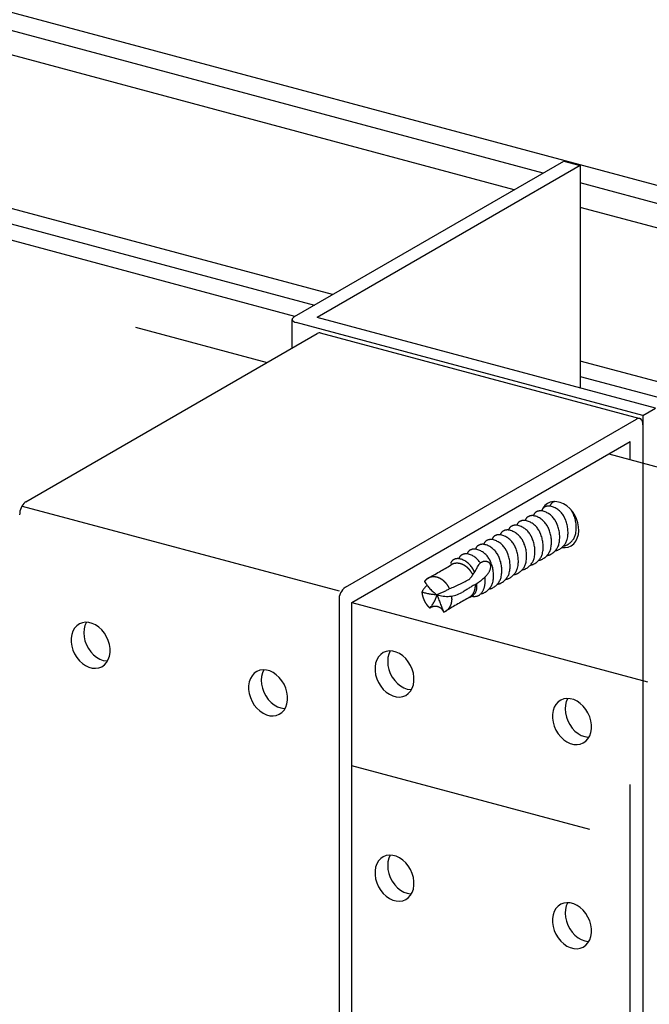
# Model space of a CAD drawing. Extents: x 50 to 4150, y 55 to 2915.
# Drawn here: x 1017 to 1043, y 1566 to 1606 of the extents above; entities that cross this region are included whole.
import ezdxf

# ---------------------------------------------------------------- set-up
doc = ezdxf.new("R2010")
doc.units = 0
doc.header["$LTSCALE"] = 10
doc.header["$MEASUREMENT"] = 0
doc.linetypes.add('DASHED1', pattern=[2.5, 1.25, -1.25])
doc.linetypes.add('DASHED2', pattern=[5, 2.5, -2.5])
for name, color, linetype in [('_6-1_中線', 7, 'CONTINUOUS'), ('_6-3_太線２', 7, 'CONTINUOUS'), ('_6-9_ハッチ', 7, 'CONTINUOUS')]:
    doc.layers.add(name, color=color, linetype=linetype)

msp = doc.modelspace()

# ---------------------------------------------------------------- linework, layer by layer
at = {"layer": '_6-1_中線', "color": 7, "linetype": 'Continuous'}
for p, q in [((1028.518, 1594.275), (1039.517, 1600.625)), ((1040.184, 1600.447), (1029.443, 1594.246)), ((1039.517, 1600.625), (1040.184, 1600.447)), ((1040.184, 1600.447), (1040.184, 1591.368)), ((1028.433, 1594.188), (1028.429, 1594.158)), ((1028.429, 1592.999), (1028.429, 1594.164)), ((1028.429, 1594.158), (1028.439, 1594.128)), ((1028.449, 1594.218), (1028.433, 1594.188)), ((1028.439, 1594.128), (1028.46, 1594.101)), ((1028.478, 1594.247), (1028.449, 1594.218)), ((1028.46, 1594.101), (1028.494, 1594.076)), ((1028.518, 1594.275), (1028.478, 1594.247)), ((1028.494, 1594.076), (1028.538, 1594.054)), ((1028.518, 1594.275), (1028.518, 1594.275)), ((1028.538, 1594.054), (1028.592, 1594.036)), ((1028.592, 1594.036), (1028.592, 1594.036)), ((1042.748, 1590.243), (1028.592, 1594.036)), ((1043.266, 1590.542), (1029.443, 1594.246)), ((1029.536, 1593.616), (1029.493, 1593.607)), ((1029.577, 1593.611), (1029.536, 1593.616)), ((1029.577, 1593.611), (1029.577, 1593.611)), ((1029.577, 1593.611), (1042.617, 1590.117)), ((1017.56, 1586.724), (1029.449, 1593.588)), ((1029.493, 1593.607), (1029.449, 1593.588)), ((1042.748, 1590.243), (1043.266, 1590.542)), ((1030.6, 1583.23), (1042.489, 1590.094)), ((1042.534, 1590.114), (1042.489, 1590.094)), ((1042.489, 1590.094), (1042.489, 1590.094)), ((1042.577, 1590.122), (1042.534, 1590.114)), ((1042.618, 1590.117), (1042.577, 1590.122)), ((1042.655, 1590.1), (1042.618, 1590.117)), ((1042.687, 1590.071), (1042.655, 1590.1)), ((1042.713, 1590.031), (1042.687, 1590.071)), ((1042.732, 1589.982), (1042.713, 1590.031)), ((1042.744, 1589.924), (1042.732, 1589.982)), ((1042.748, 1589.86), (1042.744, 1589.924)), ((1042.748, 1589.86), (1042.748, 1589.86)), ((1042.748, 1589.86), (1042.748, 1588.3)), ((1030.859, 1582.612), (1042.23, 1589.177)), ((1042.23, 1588.439), (1042.23, 1589.177)), ((1017.336, 1586.402), (1017.317, 1586.331)), ((1017.362, 1586.472), (1017.336, 1586.402)), ((1017.394, 1586.538), (1017.362, 1586.472)), ((1017.431, 1586.597), (1017.394, 1586.538)), ((1017.399, 1586.548), (1030.341, 1583.08)), ((1017.471, 1586.649), (1017.431, 1586.597)), ((1017.515, 1586.692), (1017.471, 1586.649)), ((1017.56, 1586.724), (1017.515, 1586.692)), ((1017.56, 1586.724), (1017.56, 1586.724)), ((1017.305, 1586.26), (1017.301, 1586.191)), ((1017.317, 1586.331), (1017.305, 1586.26)), ((1030.341, 1582.697), (1030.341, 1543.313)), ((1030.859, 1543.612), (1030.859, 1582.612)), ((1019.546, 1581.565), (1019.477, 1581.445)), ((1019.635, 1581.663), (1019.546, 1581.565)), ((1019.742, 1581.738), (1019.635, 1581.663)), ((1019.635, 1581.663), (1019.635, 1581.663)), ((1019.635, 1581.663), (1019.635, 1581.663)), ((1019.862, 1581.785), (1019.742, 1581.738)), ((1019.993, 1581.805), (1019.862, 1581.785)), ((1019.968, 1581.676), (1019.932, 1581.531)), ((1020.026, 1581.805), (1019.968, 1581.676)), ((1020.129, 1581.796), (1019.993, 1581.805)), ((1020.026, 1581.805), (1020.026, 1581.805)), ((1020.268, 1581.759), (1020.129, 1581.796)), ((1020.405, 1581.694), (1020.268, 1581.759)), ((1020.536, 1581.605), (1020.405, 1581.694)), ((1020.656, 1581.493), (1020.536, 1581.605)), ((1019.429, 1581.308), (1019.405, 1581.157)), ((1019.405, 1581.157), (1019.405, 1580.997)), ((1019.477, 1581.445), (1019.429, 1581.308)), ((1019.932, 1581.531), (1019.92, 1581.375)), ((1019.92, 1581.375), (1019.932, 1581.213)), ((1019.932, 1581.213), (1019.968, 1581.049)), ((1020.762, 1581.361), (1020.656, 1581.493)), ((1020.852, 1581.215), (1020.762, 1581.361)), ((1020.921, 1581.058), (1020.852, 1581.215)), ((1019.405, 1580.997), (1019.429, 1580.833)), ((1019.429, 1580.833), (1019.477, 1580.67)), ((1019.968, 1581.049), (1020.027, 1580.888)), ((1020.027, 1580.888), (1020.107, 1580.736)), ((1020.969, 1580.895), (1020.921, 1581.058)), ((1020.993, 1580.731), (1020.969, 1580.895)), ((1019.477, 1580.67), (1019.546, 1580.513)), ((1019.546, 1580.513), (1019.635, 1580.367)), ((1019.635, 1580.367), (1019.742, 1580.236)), ((1020.107, 1580.736), (1020.206, 1580.597)), ((1020.206, 1580.597), (1020.319, 1580.475)), ((1020.319, 1580.475), (1020.445, 1580.374)), ((1020.445, 1580.374), (1020.58, 1580.297)), ((1020.921, 1580.283), (1020.969, 1580.421)), ((1020.969, 1580.421), (1020.993, 1580.572)), ((1020.993, 1580.572), (1020.993, 1580.731)), ((1019.742, 1580.236), (1019.862, 1580.124)), ((1019.862, 1580.124), (1019.993, 1580.034)), ((1019.993, 1580.034), (1020.129, 1579.97)), ((1020.129, 1579.97), (1020.268, 1579.932)), ((1020.536, 1579.943), (1020.656, 1579.991)), ((1020.58, 1580.297), (1020.718, 1580.246)), ((1020.656, 1579.991), (1020.762, 1580.065)), ((1020.718, 1580.246), (1020.856, 1580.223)), ((1020.762, 1580.065), (1020.852, 1580.164)), ((1020.852, 1580.164), (1020.921, 1580.283)), ((1020.856, 1580.223), (1020.89, 1580.222)), ((1020.268, 1579.932), (1020.405, 1579.924)), ((1020.405, 1579.924), (1020.536, 1579.943)), ((1026.791, 1579.624), (1026.721, 1579.504)), ((1026.88, 1579.722), (1026.791, 1579.624)), ((1026.986, 1579.796), (1026.88, 1579.722)), ((1026.88, 1579.722), (1026.88, 1579.722)), ((1026.88, 1579.722), (1026.88, 1579.722)), ((1027.107, 1579.844), (1026.986, 1579.796)), ((1027.237, 1579.864), (1027.107, 1579.844)), ((1027.176, 1579.59), (1027.164, 1579.434)), ((1027.212, 1579.735), (1027.176, 1579.59)), ((1027.27, 1579.864), (1027.212, 1579.735)), ((1027.374, 1579.855), (1027.237, 1579.864)), ((1027.27, 1579.864), (1027.27, 1579.864)), ((1027.513, 1579.818), (1027.374, 1579.855)), ((1027.65, 1579.753), (1027.513, 1579.818)), ((1027.78, 1579.664), (1027.65, 1579.753)), ((1027.9, 1579.552), (1027.78, 1579.664)), ((1028.007, 1579.42), (1027.9, 1579.552)), ((1026.674, 1579.367), (1026.649, 1579.216)), ((1026.649, 1579.216), (1026.649, 1579.056)), ((1026.721, 1579.504), (1026.674, 1579.367)), ((1027.164, 1579.434), (1027.177, 1579.272)), ((1027.177, 1579.272), (1027.213, 1579.108)), ((1028.096, 1579.274), (1028.007, 1579.42)), ((1028.166, 1579.117), (1028.096, 1579.274)), ((1026.649, 1579.056), (1026.674, 1578.892)), ((1026.674, 1578.892), (1026.721, 1578.729)), ((1027.213, 1579.108), (1027.272, 1578.947)), ((1027.272, 1578.947), (1027.352, 1578.795)), ((1027.352, 1578.795), (1027.45, 1578.656)), ((1028.213, 1578.954), (1028.166, 1579.117)), ((1028.237, 1578.79), (1028.213, 1578.954)), ((1028.237, 1578.631), (1028.237, 1578.79)), ((1026.721, 1578.729), (1026.791, 1578.572)), ((1026.791, 1578.572), (1026.88, 1578.426)), ((1026.88, 1578.426), (1026.986, 1578.295)), ((1027.45, 1578.656), (1027.564, 1578.534)), ((1027.564, 1578.534), (1027.69, 1578.433)), ((1027.69, 1578.433), (1027.824, 1578.356)), ((1027.824, 1578.356), (1027.962, 1578.305)), ((1028.096, 1578.222), (1028.166, 1578.342)), ((1028.166, 1578.342), (1028.213, 1578.48)), ((1028.213, 1578.48), (1028.237, 1578.631)), ((1026.986, 1578.295), (1027.107, 1578.183)), ((1027.107, 1578.183), (1027.237, 1578.093)), ((1027.237, 1578.093), (1027.374, 1578.029)), ((1027.374, 1578.029), (1027.513, 1577.991)), ((1027.513, 1577.991), (1027.65, 1577.982)), ((1027.65, 1577.982), (1027.78, 1578.002)), ((1027.78, 1578.002), (1027.9, 1578.05)), ((1027.9, 1578.05), (1028.007, 1578.124)), ((1027.962, 1578.305), (1028.101, 1578.282)), ((1028.007, 1578.124), (1028.096, 1578.222)), ((1028.101, 1578.282), (1028.134, 1578.281))]:
    msp.add_line(p, q, dxfattribs=at)
at = {"layer": '_6-1_中線', "color": 7, "linetype": 'DASHED2'}
for p, q in [((1042.748, 1590.243), (1042.748, 1546.737)), ((1042.23, 1550.177), (1042.23, 1588.439)), ((1038.661, 1586.461), (1038.602, 1586.349)), ((1038.746, 1586.565), (1038.661, 1586.461)), ((1038.848, 1586.645), (1038.746, 1586.565)), ((1038.965, 1586.699), (1038.848, 1586.645)), ((1039.094, 1586.726), (1038.965, 1586.699)), ((1039.229, 1586.724), (1039.094, 1586.726)), ((1039.368, 1586.693), (1039.229, 1586.724)), ((1039.506, 1586.635), (1039.368, 1586.693)), ((1039.638, 1586.551), (1039.506, 1586.635)), ((1039.761, 1586.444), (1039.638, 1586.551)), ((1039.872, 1586.317), (1039.761, 1586.444)), ((1039.965, 1586.174), (1039.872, 1586.317)), ((1040.04, 1586.019), (1039.965, 1586.174)), ((1040.093, 1585.858), (1040.04, 1586.019)), ((1040.122, 1585.693), (1040.093, 1585.858)), ((1040.128, 1585.532), (1040.122, 1585.693)), ((1040.003, 1585.113), (1040.068, 1585.238)), ((1040.068, 1585.238), (1040.11, 1585.379)), ((1040.11, 1585.379), (1040.128, 1585.532)), ((1039.435, 1584.851), (1039.435, 1584.851)), ((1039.435, 1584.851), (1039.57, 1584.849)), ((1039.57, 1584.849), (1039.699, 1584.875)), ((1039.699, 1584.875), (1039.816, 1584.929)), ((1039.816, 1584.929), (1039.919, 1585.01)), ((1039.919, 1585.01), (1040.003, 1585.113)), ((1031.953, 1580.395), (1031.883, 1580.275)), ((1032.042, 1580.493), (1031.953, 1580.395)), ((1032.148, 1580.567), (1032.042, 1580.493)), ((1032.042, 1580.493), (1032.042, 1580.493)), ((1032.042, 1580.493), (1032.042, 1580.493)), ((1032.269, 1580.615), (1032.148, 1580.567)), ((1032.399, 1580.635), (1032.269, 1580.615)), ((1032.338, 1580.361), (1032.327, 1580.205)), ((1032.374, 1580.506), (1032.338, 1580.361)), ((1032.433, 1580.635), (1032.374, 1580.506)), ((1032.536, 1580.626), (1032.399, 1580.635)), ((1032.433, 1580.635), (1032.433, 1580.635)), ((1032.675, 1580.589), (1032.536, 1580.626)), ((1032.812, 1580.524), (1032.675, 1580.589)), ((1032.942, 1580.434), (1032.812, 1580.524)), ((1033.063, 1580.322), (1032.942, 1580.434)), ((1031.836, 1580.137), (1031.812, 1579.987)), ((1031.812, 1579.987), (1031.812, 1579.827)), ((1031.883, 1580.275), (1031.836, 1580.137)), ((1032.327, 1580.205), (1032.339, 1580.043)), ((1032.339, 1580.043), (1032.375, 1579.879)), ((1033.169, 1580.191), (1033.063, 1580.322)), ((1033.258, 1580.045), (1033.169, 1580.191)), ((1033.328, 1579.888), (1033.258, 1580.045)), ((1031.812, 1579.827), (1031.836, 1579.663)), ((1031.836, 1579.663), (1031.883, 1579.5)), ((1032.375, 1579.879), (1032.434, 1579.718)), ((1032.434, 1579.718), (1032.514, 1579.566)), ((1032.514, 1579.566), (1032.612, 1579.427)), ((1033.375, 1579.725), (1033.328, 1579.888)), ((1033.399, 1579.561), (1033.375, 1579.725)), ((1033.399, 1579.401), (1033.399, 1579.561)), ((1031.883, 1579.5), (1031.953, 1579.343)), ((1031.953, 1579.343), (1032.042, 1579.197)), ((1032.042, 1579.197), (1032.148, 1579.066)), ((1032.612, 1579.427), (1032.726, 1579.305)), ((1032.726, 1579.305), (1032.852, 1579.204)), ((1032.852, 1579.204), (1032.986, 1579.127)), ((1033.328, 1579.113), (1033.375, 1579.25)), ((1033.375, 1579.25), (1033.399, 1579.401)), ((1032.148, 1579.066), (1032.269, 1578.953)), ((1032.269, 1578.953), (1032.399, 1578.864)), ((1032.399, 1578.864), (1032.536, 1578.799)), ((1032.536, 1578.799), (1032.675, 1578.762)), ((1032.675, 1578.762), (1032.812, 1578.753)), ((1032.812, 1578.753), (1032.942, 1578.773)), ((1032.942, 1578.773), (1033.063, 1578.821)), ((1032.986, 1579.127), (1033.125, 1579.076)), ((1033.063, 1578.821), (1033.169, 1578.895)), ((1033.125, 1579.076), (1033.263, 1579.053)), ((1033.169, 1578.895), (1033.258, 1578.993)), ((1033.258, 1578.993), (1033.328, 1579.113)), ((1033.263, 1579.053), (1033.296, 1579.052)), ((1039.197, 1578.453), (1039.128, 1578.334)), ((1039.287, 1578.552), (1039.197, 1578.453)), ((1039.393, 1578.626), (1039.287, 1578.552)), ((1039.287, 1578.552), (1039.287, 1578.552)), ((1039.287, 1578.552), (1039.287, 1578.552)), ((1039.513, 1578.674), (1039.393, 1578.626)), ((1039.644, 1578.693), (1039.513, 1578.674)), ((1039.583, 1578.42), (1039.571, 1578.264)), ((1039.619, 1578.565), (1039.583, 1578.42)), ((1039.677, 1578.694), (1039.619, 1578.565)), ((1039.781, 1578.685), (1039.644, 1578.693)), ((1039.677, 1578.694), (1039.677, 1578.694)), ((1039.919, 1578.647), (1039.781, 1578.685)), ((1040.056, 1578.583), (1039.919, 1578.647)), ((1040.187, 1578.493), (1040.056, 1578.583)), ((1040.307, 1578.381), (1040.187, 1578.493)), ((1040.413, 1578.25), (1040.307, 1578.381)), ((1039.08, 1578.196), (1039.056, 1578.045)), ((1039.056, 1578.045), (1039.056, 1577.886)), ((1039.128, 1578.334), (1039.08, 1578.196)), ((1039.571, 1578.264), (1039.583, 1578.101)), ((1039.583, 1578.101), (1039.62, 1577.937)), ((1040.503, 1578.104), (1040.413, 1578.25)), ((1040.572, 1577.947), (1040.503, 1578.104)), ((1040.62, 1577.784), (1040.572, 1577.947)), ((1039.056, 1577.886), (1039.08, 1577.722)), ((1039.08, 1577.722), (1039.128, 1577.559)), ((1039.128, 1577.559), (1039.197, 1577.402)), ((1039.62, 1577.937), (1039.678, 1577.777)), ((1039.678, 1577.777), (1039.758, 1577.625)), ((1039.758, 1577.625), (1039.857, 1577.486)), ((1040.644, 1577.62), (1040.62, 1577.784)), ((1040.644, 1577.46), (1040.644, 1577.62)), ((1039.197, 1577.402), (1039.287, 1577.256)), ((1039.287, 1577.256), (1039.393, 1577.124)), ((1039.857, 1577.486), (1039.971, 1577.364)), ((1039.971, 1577.364), (1040.097, 1577.263)), ((1040.097, 1577.263), (1040.231, 1577.186)), ((1040.231, 1577.186), (1040.369, 1577.135)), ((1040.503, 1577.052), (1040.572, 1577.172)), ((1040.572, 1577.172), (1040.62, 1577.309)), ((1040.62, 1577.309), (1040.644, 1577.46)), ((1039.393, 1577.124), (1039.513, 1577.012)), ((1039.513, 1577.012), (1039.644, 1576.923)), ((1039.644, 1576.923), (1039.781, 1576.858)), ((1039.781, 1576.858), (1039.919, 1576.821)), ((1039.919, 1576.821), (1040.056, 1576.812)), ((1040.056, 1576.812), (1040.187, 1576.832)), ((1040.187, 1576.832), (1040.307, 1576.879)), ((1040.307, 1576.879), (1040.413, 1576.954)), ((1040.369, 1577.135), (1040.508, 1577.112)), ((1040.413, 1576.954), (1040.503, 1577.052)), ((1040.508, 1577.112), (1040.541, 1577.111)), ((1031.883, 1571.942), (1031.836, 1571.804)), ((1031.953, 1572.061), (1031.883, 1571.942)), ((1032.042, 1572.16), (1031.953, 1572.061)), ((1032.148, 1572.234), (1032.042, 1572.16)), ((1032.042, 1572.16), (1032.042, 1572.16)), ((1032.042, 1572.16), (1032.042, 1572.16)), ((1032.269, 1572.282), (1032.148, 1572.234)), ((1032.399, 1572.301), (1032.269, 1572.282)), ((1032.338, 1572.028), (1032.327, 1571.872)), ((1032.374, 1572.173), (1032.338, 1572.028)), ((1032.433, 1572.302), (1032.374, 1572.173)), ((1032.536, 1572.292), (1032.399, 1572.301)), ((1032.433, 1572.302), (1032.433, 1572.302)), ((1032.675, 1572.255), (1032.536, 1572.292)), ((1032.812, 1572.191), (1032.675, 1572.255)), ((1032.942, 1572.101), (1032.812, 1572.191)), ((1033.063, 1571.989), (1032.942, 1572.101)), ((1033.169, 1571.858), (1033.063, 1571.989)), ((1031.836, 1571.804), (1031.812, 1571.653)), ((1031.812, 1571.653), (1031.812, 1571.493)), ((1032.327, 1571.872), (1032.339, 1571.709)), ((1032.339, 1571.709), (1032.375, 1571.545)), ((1032.375, 1571.545), (1032.434, 1571.385)), ((1033.258, 1571.711), (1033.169, 1571.858)), ((1033.328, 1571.554), (1033.258, 1571.711)), ((1033.375, 1571.392), (1033.328, 1571.554)), ((1031.812, 1571.493), (1031.836, 1571.33)), ((1031.836, 1571.33), (1031.883, 1571.167)), ((1031.883, 1571.167), (1031.953, 1571.01)), ((1032.434, 1571.385), (1032.514, 1571.233)), ((1032.514, 1571.233), (1032.612, 1571.093)), ((1033.399, 1571.228), (1033.375, 1571.392)), ((1033.399, 1571.068), (1033.399, 1571.228)), ((1031.953, 1571.01), (1032.042, 1570.863)), ((1032.042, 1570.863), (1032.148, 1570.732)), ((1032.148, 1570.732), (1032.269, 1570.62)), ((1032.612, 1571.093), (1032.726, 1570.971)), ((1032.726, 1570.971), (1032.852, 1570.87)), ((1032.852, 1570.87), (1032.986, 1570.793)), ((1032.986, 1570.793), (1033.125, 1570.743)), ((1033.125, 1570.743), (1033.263, 1570.72)), ((1033.258, 1570.66), (1033.328, 1570.78)), ((1033.263, 1570.72), (1033.296, 1570.718)), ((1033.328, 1570.78), (1033.375, 1570.917)), ((1033.375, 1570.917), (1033.399, 1571.068)), ((1032.269, 1570.62), (1032.399, 1570.53)), ((1032.399, 1570.53), (1032.536, 1570.466)), ((1032.536, 1570.466), (1032.675, 1570.429)), ((1032.675, 1570.429), (1032.812, 1570.42)), ((1032.812, 1570.42), (1032.942, 1570.44)), ((1032.942, 1570.44), (1033.063, 1570.487)), ((1033.063, 1570.487), (1033.169, 1570.561)), ((1033.169, 1570.561), (1033.258, 1570.66)), ((1039.513, 1570.34), (1039.393, 1570.293)), ((1039.644, 1570.36), (1039.513, 1570.34)), ((1039.677, 1570.361), (1039.619, 1570.231)), ((1039.781, 1570.351), (1039.644, 1570.36)), ((1039.677, 1570.361), (1039.677, 1570.361)), ((1039.919, 1570.314), (1039.781, 1570.351)), ((1040.056, 1570.25), (1039.919, 1570.314)), ((1039.128, 1570), (1039.08, 1569.863)), ((1039.197, 1570.12), (1039.128, 1570)), ((1039.287, 1570.219), (1039.197, 1570.12)), ((1039.393, 1570.293), (1039.287, 1570.219)), ((1039.287, 1570.219), (1039.287, 1570.219)), ((1039.287, 1570.219), (1039.287, 1570.219)), ((1039.583, 1570.087), (1039.571, 1569.931)), ((1039.571, 1569.931), (1039.583, 1569.768)), ((1039.619, 1570.231), (1039.583, 1570.087)), ((1040.187, 1570.16), (1040.056, 1570.25)), ((1040.307, 1570.048), (1040.187, 1570.16)), ((1040.413, 1569.917), (1040.307, 1570.048)), ((1040.503, 1569.77), (1040.413, 1569.917)), ((1039.08, 1569.863), (1039.056, 1569.712)), ((1039.056, 1569.712), (1039.056, 1569.552)), ((1039.056, 1569.552), (1039.08, 1569.388)), ((1039.583, 1569.768), (1039.62, 1569.604)), ((1039.62, 1569.604), (1039.678, 1569.444)), ((1040.572, 1569.613), (1040.503, 1569.77)), ((1040.62, 1569.45), (1040.572, 1569.613)), ((1039.08, 1569.388), (1039.128, 1569.226)), ((1039.128, 1569.226), (1039.197, 1569.069)), ((1039.678, 1569.444), (1039.758, 1569.291)), ((1039.758, 1569.291), (1039.857, 1569.152)), ((1039.857, 1569.152), (1039.971, 1569.03)), ((1040.644, 1569.287), (1040.62, 1569.45)), ((1040.62, 1568.976), (1040.644, 1569.127)), ((1040.644, 1569.127), (1040.644, 1569.287)), ((1039.197, 1569.069), (1039.287, 1568.922)), ((1039.287, 1568.922), (1039.393, 1568.791)), ((1039.393, 1568.791), (1039.513, 1568.679)), ((1039.971, 1569.03), (1040.097, 1568.929)), ((1040.097, 1568.929), (1040.231, 1568.852)), ((1040.231, 1568.852), (1040.369, 1568.801)), ((1040.369, 1568.801), (1040.508, 1568.779)), ((1040.413, 1568.62), (1040.503, 1568.719)), ((1040.503, 1568.719), (1040.572, 1568.839)), ((1040.508, 1568.779), (1040.541, 1568.777)), ((1040.572, 1568.839), (1040.62, 1568.976)), ((1039.513, 1568.679), (1039.644, 1568.589)), ((1039.644, 1568.589), (1039.781, 1568.525)), ((1039.781, 1568.525), (1039.919, 1568.488)), ((1039.919, 1568.488), (1040.056, 1568.479)), ((1040.056, 1568.479), (1040.187, 1568.498)), ((1040.187, 1568.498), (1040.307, 1568.546)), ((1040.307, 1568.546), (1040.413, 1568.62))]:
    msp.add_line(p, q, dxfattribs=at)
for centre, radius, start, end in [((1038.844, 1586.297), 0.234, 118.9598, 167.4684), ((1038.904, 1586.186), 0.36, 79.8102, 118.7843), ((1039.181, 1586.492), 0.234, 118.9598, 167.4684), ((1038.792, 1585.735), 0.824, 31.0906, 77.6955), ((1039.241, 1586.381), 0.36, 105.323, 118.7843), ((1039.13, 1585.93), 0.824, 31.0906, 33.3986), ((1038.168, 1585.907), 0.234, 118.9598, 167.4684), ((1038.228, 1585.796), 0.36, 79.8102, 118.7843), ((1038.506, 1586.102), 0.234, 118.9598, 167.4684), ((1038.116, 1585.345), 0.824, 31.0906, 77.6955), ((1038.566, 1585.991), 0.36, 79.8102, 118.7843), ((1038.454, 1585.54), 0.824, 31.0906, 77.6955), ((1038.665, 1585.634), 0.986, 19.7026, 32.3255), ((1039.003, 1585.829), 0.986, 19.7026, 32.3255), ((1038.68, 1585.666), 1.345, 347.7488, 21.604), ((1037.493, 1585.517), 0.234, 118.9598, 167.4684), ((1037.553, 1585.406), 0.36, 79.8102, 118.7843), ((1037.83, 1585.712), 0.234, 118.9598, 167.4684), ((1037.441, 1584.955), 0.824, 31.0906, 77.6955), ((1037.89, 1585.601), 0.36, 79.8102, 118.7843), ((1037.779, 1585.15), 0.824, 31.0906, 77.6955), ((1037.652, 1585.049), 0.986, 19.7026, 32.3255), ((1037.989, 1585.244), 0.986, 19.7026, 32.3255), ((1037.667, 1585.081), 1.345, 347.7488, 21.604), ((1038.327, 1585.439), 0.986, 19.7026, 32.3255), ((1038.005, 1585.276), 1.345, 347.7488, 21.604), ((1038.343, 1585.471), 1.345, 347.7488, 21.604), ((1036.539, 1584.821), 0.36, 79.8102, 118.7843), ((1036.817, 1585.127), 0.234, 118.9598, 167.4684), ((1036.428, 1584.37), 0.824, 31.0906, 77.6955), ((1036.877, 1585.016), 0.36, 79.8102, 118.7843), ((1037.155, 1585.322), 0.234, 118.9598, 167.4684), ((1036.765, 1584.565), 0.824, 31.0906, 77.6955), ((1037.215, 1585.211), 0.36, 79.8102, 118.7843), ((1037.103, 1584.76), 0.824, 31.0906, 77.6955), ((1036.976, 1584.659), 0.986, 19.7026, 32.3255), ((1037.314, 1584.854), 0.986, 19.7026, 32.3255), ((1036.992, 1584.691), 1.345, 347.7488, 21.604), ((1037.329, 1584.886), 1.345, 347.7488, 21.604), ((1038.985, 1585.389), 0.701, 295.5264, 343.1258), ((1039.323, 1585.584), 0.701, 295.5264, 343.1258), ((1035.864, 1584.431), 0.36, 79.8102, 118.7843), ((1036.142, 1584.737), 0.234, 118.9598, 167.4684), ((1035.752, 1583.98), 0.824, 31.0906, 77.6955), ((1036.202, 1584.626), 0.36, 79.8102, 118.7843), ((1036.479, 1584.932), 0.234, 118.9598, 167.4684), ((1036.09, 1584.175), 0.824, 31.0906, 77.6955), ((1036.301, 1584.269), 0.986, 19.7026, 32.3255), ((1036.638, 1584.464), 0.986, 19.7026, 32.3255), ((1036.316, 1584.301), 1.345, 347.7488, 21.604), ((1036.654, 1584.496), 1.345, 347.7488, 21.604), ((1038.31, 1584.999), 0.701, 295.5264, 343.1258), ((1038.648, 1585.194), 0.701, 295.5264, 343.1258), ((1039.405, 1585.51), 0.601, 279.5829, 291.5645), ((1035.188, 1584.041), 0.36, 79.8102, 118.7843), ((1035.466, 1584.347), 0.234, 118.9598, 167.4684), ((1035.077, 1583.59), 0.824, 31.0906, 77.6955), ((1035.526, 1584.236), 0.36, 79.8102, 118.7843), ((1035.804, 1584.542), 0.234, 118.9598, 167.4684), ((1035.414, 1583.785), 0.824, 32.0381, 77.6955), ((1035.625, 1583.879), 0.986, 19.7026, 32.3255), ((1035.963, 1584.074), 0.986, 19.7026, 32.3255), ((1035.641, 1583.911), 1.345, 347.7488, 21.604), ((1035.978, 1584.106), 1.345, 347.7488, 21.604), ((1037.634, 1584.609), 0.701, 295.5264, 343.1258), ((1037.972, 1584.804), 0.701, 295.5264, 343.1258), ((1038.729, 1585.12), 0.601, 279.5829, 291.5645), ((1039.067, 1585.315), 0.601, 279.5829, 291.5645), ((1020.265, 1608.41), 28.345, 298.8831, 301.1169), ((1035.145, 1583.778), 0.432, 118.264, 124.8951), ((1035.128, 1584.152), 0.234, 118.9598, 167.4684), ((1035.145, 1583.779), 0.431, 111.6086, 118.2567), ((1035.147, 1583.774), 0.437, 105.0134, 111.6015), ((1035.15, 1583.761), 0.45, 98.5503, 105.0072), ((1035.153, 1583.74), 0.471, 92.2788, 98.5454), ((1035.154, 1583.713), 0.498, 86.2426, 92.2755), ((1035.152, 1583.679), 0.532, 80.4681, 86.2409), ((1035.145, 1583.64), 0.572, 74.9661, 80.4678), ((1035.134, 1583.596), 0.617, 69.7339, 74.9668), ((1035.117, 1583.551), 0.665, 64.7592, 69.7354), ((1035.095, 1583.505), 0.716, 60.0227, 64.7612), ((1035.07, 1583.461), 0.767, 55.5007, 60.025), ((1035.041, 1583.419), 0.818, 51.1672, 55.5032), ((1035.011, 1583.382), 0.866, 46.9953, 51.1698), ((1034.982, 1583.35), 0.909, 42.9577, 46.9978), ((1034.954, 1583.324), 0.947, 39.0278, 42.9602), ((1033.609, 1585.271), 2.675, 320.8712, 334.0937), ((1034.95, 1583.489), 0.986, 20.9768, 32.3255), ((1036.304, 1583.967), 0.319, 58.5873, 154.8112), ((1036.011, 1584.116), 0.525, 312.9843, 352.7163), ((1036.326, 1584.086), 0.209, 349.7143, 46.6886), ((1035.303, 1583.716), 1.345, 347.7488, 21.604), ((1036.959, 1584.219), 0.701, 295.5264, 343.1258), ((1037.297, 1584.414), 0.701, 295.5264, 343.1258), ((1037.716, 1584.535), 0.601, 279.5829, 291.5645), ((1038.054, 1584.73), 0.601, 279.5829, 291.5645), ((1038.391, 1584.925), 0.601, 279.5829, 291.5645), ((1034.194, 1583.218), 0.442, 124.9019, 131.4408), ((1034.188, 1583.225), 0.432, 118.264, 124.8951), ((1034.188, 1583.227), 0.431, 111.6086, 118.2567), ((1034.19, 1583.221), 0.437, 105.0134, 111.6015), ((1034.193, 1583.208), 0.45, 98.5503, 105.0072), ((1034.196, 1583.188), 0.471, 92.2788, 98.5454), ((1034.197, 1583.16), 0.498, 86.2426, 92.2755), ((1034.195, 1583.126), 0.532, 80.4681, 86.2409), ((1034.188, 1583.087), 0.572, 74.9661, 80.4678), ((1034.177, 1583.044), 0.617, 69.7339, 74.9668), ((1034.16, 1582.999), 0.665, 64.7592, 69.7354), ((1034.138, 1582.953), 0.716, 60.0227, 64.7612), ((1034.113, 1582.908), 0.767, 55.5007, 60.025), ((1032.754, 1588.523), 5.744, 291.4484, 300.6741), ((1034.931, 1583.305), 0.977, 35.1792, 39.0302), ((1034.913, 1583.293), 0.999, 31.3862, 35.1815), ((1034.903, 1583.286), 1.011, 27.6236, 31.3885), ((1034.901, 1583.285), 1.013, 26.8513, 27.6259), ((1034.963, 1584.972), 1.875, 299.2854, 318.5824), ((1034.965, 1583.521), 1.345, 347.7488, 5.9284), ((1036.283, 1583.829), 0.701, 295.5264, 343.1258), ((1036.621, 1584.024), 0.701, 295.5264, 343.1258), ((1037.04, 1584.145), 0.601, 279.5829, 291.5645), ((1037.378, 1584.34), 0.601, 279.5829, 291.5645), ((1034.339, 1582.776), 0.667, 127.1682, 157.247), ((1034.222, 1583.19), 0.482, 137.8307, 143.9994), ((1035.102, 1584.149), 1.438, 208.0422, 237.8629), ((1034.205, 1583.205), 0.458, 131.4464, 137.8265), ((1032.97, 1586.477), 3.8, 291.0835, 299.7251), ((1034.084, 1582.867), 0.818, 51.1672, 55.5032), ((1034.054, 1582.829), 0.866, 46.9953, 51.1698), ((1034.025, 1582.797), 0.909, 42.9577, 46.9978), ((1033.997, 1582.772), 0.947, 39.0278, 42.9602), ((1033.974, 1582.753), 0.977, 35.1792, 39.0302), ((1033.956, 1582.74), 0.999, 31.3862, 35.1815), ((1033.946, 1582.734), 1.011, 27.6236, 31.3885), ((1033.944, 1582.733), 1.013, 26.0124, 27.6259), ((1042.19, 1572.449), 12.584, 120.0944, 122.8893), ((1035.222, 1583.307), 0.687, 346.0779, 350.9475), ((1035.171, 1583.315), 0.738, 350.9453, 355.5871), ((1035.12, 1583.319), 0.79, 355.5847, 0.0233), ((1035.07, 1583.319), 0.839, 0.0208, 2.3345), ((1034.627, 1583.326), 1.345, 350.2765, 2.7505), ((1035.608, 1583.439), 0.701, 311.5389, 343.1258), ((1035.946, 1583.634), 0.701, 295.5264, 343.1258), ((1036.365, 1583.755), 0.601, 279.5829, 291.5645), ((1036.703, 1583.95), 0.601, 279.5829, 291.5645), ((1034.522, 1585.845), 2.92, 254.1125, 266.3552), ((1034.56, 1583.097), 0.839, 184.0781, 184.2828), ((1034.606, 1583.1), 0.885, 184.2802, 188.3926), ((1034.647, 1583.106), 0.926, 188.3901, 192.3798), ((1034.681, 1583.113), 0.961, 192.3773, 196.271), ((1034.706, 1583.121), 0.988, 196.2686, 200.0921), ((1034.723, 1583.127), 1.005, 200.0898, 203.8687), ((1033.121, 1583.214), 1.248, 318.1168, 346.8982), ((1034.754, 1584.092), 1.233, 250.2078, 299.2546), ((1078.872, 1599.692), 47.585, 200.6237, 201.5374), ((1049.366, 1558.006), 28.345, 118.8831, 121.1169), ((1034.067, 1582.763), 0.885, 4.2802, 7.1902), ((1034.113, 1582.766), 0.839, 0.0208, 4.2828), ((1034.163, 1582.766), 0.79, 355.5847, 0.0233), ((1035.515, 1583.265), 0.468, 289.8555, 339.1631), ((1035.442, 1583.19), 0.432, 302.4459, 304.8951), ((1035.437, 1583.197), 0.442, 304.9019, 311.4408), ((1035.426, 1583.21), 0.458, 311.4464, 317.8265), ((1035.858, 1583.299), 0.441, 257.5993, 299.1359), ((1035.408, 1583.226), 0.482, 317.8307, 323.9994), ((1035.384, 1583.244), 0.513, 324.002, 329.9234), ((1035.352, 1583.262), 0.549, 329.9245, 335.5791), ((1035.314, 1583.279), 0.591, 335.579, 340.9622), ((1035.27, 1583.295), 0.638, 340.9611, 346.0797), ((1036.027, 1583.56), 0.601, 279.5829, 291.5645), ((1034.73, 1583.13), 1.013, 203.8664, 207.6259), ((1034.728, 1583.129), 1.011, 207.6236, 211.3885), ((1034.717, 1583.123), 0.999, 211.3862, 215.1815), ((1034.7, 1583.11), 0.977, 215.1792, 219.0302), ((1034.676, 1583.091), 0.947, 219.0278, 222.9602), ((1034.649, 1583.065), 0.909, 222.9577, 226.9978), ((1034.619, 1583.034), 0.866, 226.9953, 228.9115), ((1034.268, 1582.082), 0.37, 19.5362, 126.0185), ((1034.451, 1582.673), 0.482, 317.8307, 323.9994), ((1034.427, 1582.691), 0.513, 324.002, 329.9234), ((1034.395, 1582.71), 0.549, 329.9245, 335.5791), ((1034.357, 1582.727), 0.591, 335.579, 340.9622), ((1034.313, 1582.742), 0.638, 340.9611, 346.0797), ((1034.265, 1582.754), 0.687, 346.0779, 350.9475), ((1034.214, 1582.762), 0.738, 350.9453, 355.5871), ((1034.484, 1582.642), 0.437, 286.7473, 291.6015), ((1034.486, 1582.636), 0.431, 291.6086, 298.2567), ((1034.485, 1582.637), 0.432, 298.264, 304.8951), ((1034.48, 1582.645), 0.442, 304.9019, 311.4408), ((1034.469, 1582.657), 0.458, 311.4464, 317.8265)]:
    msp.add_arc(centre, radius, start, end, dxfattribs=at)
at = {"layer": '_6-1_中線', "color": 7, "linetype": 'Continuous'}
msp.add_arc((1030.935, 1582.738), 0.595, 124.2206, 183.9426, dxfattribs=at)
at = {"layer": '_6-3_太線２', "color": 2, "linetype": 'Continuous'}
for p, q in [((871.616, 1645.641), (1111.47, 1581.372)), ((1038.671, 1600.137), (871.603, 1644.903)), ((1037.488, 1599.454), (876.139, 1642.687)), ((861.401, 1639.743), (1029.334, 1594.746)), ((1028.539, 1594.287), (860.606, 1639.284)), ((1030.074, 1595.173), (868.835, 1638.377)), ((1110.593, 1580.866), (1040.184, 1599.732)), ((1109.41, 1580.183), (1040.184, 1598.732)), ((1101.995, 1575.902), (1040.184, 1592.464)), ((1040.184, 1591.839), (1101.255, 1575.475))]:
    msp.add_line(p, q, dxfattribs=at)
at = {"layer": '_6-9_ハッチ', "color": 4, "linetype": 'DASHED1'}
for p, q in [((780.556, 1658.554), (1027.409, 1592.41)), ((1041.356, 1588.673), (1075.496, 1579.525)), ((1030.859, 1582.612), (1064.836, 1573.508)), ((1064.732, 1566.869), (1030.859, 1575.946))]:
    msp.add_line(p, q, dxfattribs=at)

doc.saveas('drawing.dxf')
